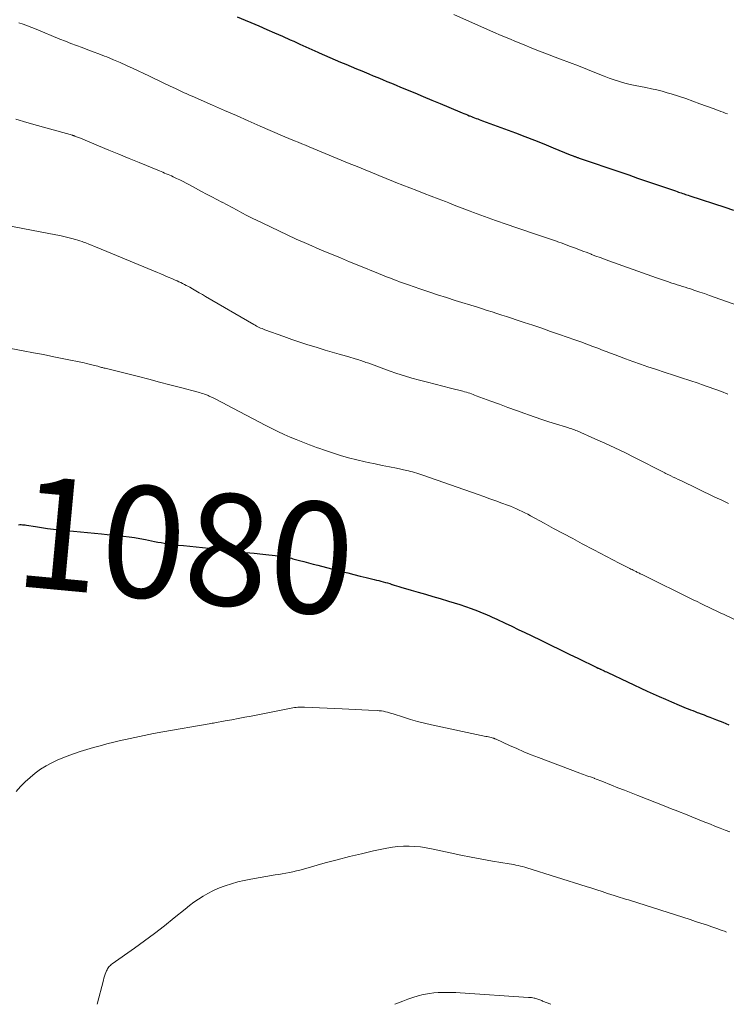
# Model space of a CAD drawing. Units: feet. Extents: x 1970000 to 1975011, y 540000 to 545000.
# Drawn here: x 1971342 to 1971469, y 540000 to 540177 of the extents above; entities that cross this region are included whole.
import ezdxf
from ezdxf.enums import TextEntityAlignment as Align

# ---------------------------------------------------------------- set-up
doc = ezdxf.new("R2010")
doc.units = ezdxf.units.FT
doc.header["$LTSCALE"] = 100
doc.header["$MEASUREMENT"] = 0
for name, color, linetype, lineweight in [('CONTOUR INDEX', 32, 'Continuous', 25), ('CONTOUR INDEX LABEL', 7, 'Continuous', 15), ('CONTOUR INTERMEDIATE', 40, 'Continuous', 15)]:
    doc.layers.add(name, color=color, linetype=linetype, lineweight=lineweight)
doc.styles.add('slant', font='romans.shx', dxfattribs={"oblique": 14.999978})

msp = doc.modelspace()

# ---------------------------------------------------------------- linework, layer by layer
at = {"layer": 'CONTOUR INDEX', "flags": 128}
for points, elevation in [([(1971380.97, 540177.2), (1971384.88, 540175.54), (1971386.29, 540174.93), (1971387.7, 540174.32), (1971389.1, 540173.7), (1971390.51, 540173.08), (1971391.15, 540172.79), (1971392.23, 540172.3), (1971393.3, 540171.82), (1971394.38, 540171.33), (1971395.46, 540170.85), (1971395.72, 540170.73), (1971396.67, 540170.31), (1971397.61, 540169.89), (1971398.56, 540169.48), (1971399.51, 540169.07), (1971400.47, 540168.67), (1971401.42, 540168.27), (1971402.37, 540167.87), (1971403.33, 540167.47), (1971403.78, 540167.29), (1971404.6, 540166.95), (1971405.41, 540166.61), (1971406.23, 540166.27), (1971407.05, 540165.93), (1971407.86, 540165.59), (1971408.68, 540165.25), (1971409.5, 540164.91), (1971410.31, 540164.57), (1971412.85, 540163.52), (1971414.37, 540162.88), (1971415.9, 540162.25), (1971417.42, 540161.61), (1971418.95, 540160.98), (1971421.35, 540159.97), (1971421.67, 540159.84), (1971421.99, 540159.7), (1971422.32, 540159.57), (1971422.64, 540159.44), (1971422.73, 540159.4), (1971423.01, 540159.29), (1971423.29, 540159.18), (1971423.57, 540159.07), (1971423.86, 540158.96), (1971424.14, 540158.86), (1971424.42, 540158.75), (1971424.71, 540158.65), (1971424.99, 540158.54), (1971430.9, 540156.35), (1971432.61, 540155.71), (1971434.31, 540155.06), (1971436.01, 540154.38), (1971437.7, 540153.7), (1971440.75, 540152.45), (1971440.92, 540152.38), (1971441.08, 540152.32), (1971441.25, 540152.25), (1971441.41, 540152.18), (1971441.49, 540152.15), (1971441.62, 540152.1), (1971441.74, 540152.05), (1971441.87, 540152.01), (1971442, 540151.96), (1971442.12, 540151.92), (1971442.25, 540151.87), (1971442.38, 540151.83), (1971442.51, 540151.79), (1971449.64, 540149.35), (1971451.25, 540148.81), (1971452.85, 540148.26), (1971454.45, 540147.71), (1971456.06, 540147.16), (1971458.55, 540146.31), (1971458.91, 540146.19), (1971459.26, 540146.07), (1971459.62, 540145.94), (1971459.97, 540145.82), (1971460.18, 540145.75), (1971460.43, 540145.66), (1971460.68, 540145.58), (1971460.94, 540145.49), (1971461.19, 540145.41), (1971461.44, 540145.32), (1971461.69, 540145.24), (1971461.94, 540145.16), (1971462.19, 540145.08), (1971468.5, 540143.02), (1971470.07, 540142.51)], 1060), ([(1971341.71, 540086.05), (1971341.95, 540086.07), (1971342.2, 540086.07), (1971342.44, 540086.06), (1971342.68, 540086.04), (1971342.93, 540086.01), (1971343.17, 540085.98), (1971344.81, 540085.71), (1971345.88, 540085.54), (1971346.95, 540085.39)], 1080), ([(1971346.95, 540085.39), (1971348.02, 540085.26), (1971349.09, 540085.14), (1971356.65, 540084.4), (1971357.64, 540084.3), (1971358.62, 540084.2), (1971359.61, 540084.1), (1971360.59, 540084), (1971361.58, 540083.88), (1971362.55, 540083.75), (1971363.53, 540083.58), (1971364.5, 540083.4), (1971365.58, 540083.18), (1971366.16, 540083.07), (1971366.74, 540082.95), (1971367.32, 540082.84), (1971367.9, 540082.73), (1971368.49, 540082.63), (1971369.07, 540082.54), (1971369.66, 540082.47), (1971370.25, 540082.41), (1971371.35, 540082.31), (1971372.48, 540082.2), (1971373.62, 540082.09), (1971374.76, 540081.97), (1971375.9, 540081.84), (1971379.36, 540081.44), (1971380.92, 540081.26), (1971382.48, 540081.09), (1971384.04, 540080.92), (1971385.6, 540080.75), (1971388.32, 540080.47), (1971388.52, 540080.45), (1971388.73, 540080.42), (1971388.93, 540080.4), (1971389.14, 540080.37), (1971389.34, 540080.34), (1971389.54, 540080.31), (1971389.75, 540080.27), (1971389.95, 540080.22), (1971390.02, 540080.21), (1971390.26, 540080.15), (1971390.5, 540080.09), (1971390.74, 540080.03), (1971390.97, 540079.96), (1971392.14, 540079.65), (1971392.97, 540079.43), (1971393.79, 540079.21), (1971394.61, 540079), (1971395.43, 540078.78), (1971399.71, 540077.67), (1971400.82, 540077.39), (1971401.93, 540077.11), (1971403.04, 540076.83), (1971404.15, 540076.57), (1971405.58, 540076.23), (1971405.98, 540076.13), (1971406.38, 540076.03), (1971406.78, 540075.93), (1971407.18, 540075.82), (1971407.57, 540075.71), (1971407.97, 540075.6), (1971408.36, 540075.48), (1971408.76, 540075.35), (1971408.77, 540075.35), (1971409.17, 540075.22), (1971409.58, 540075.09), (1971409.98, 540074.97), (1971410.38, 540074.85), (1971412.18, 540074.33), (1971413.48, 540073.95), (1971414.78, 540073.57), (1971416.08, 540073.19), (1971417.38, 540072.81), (1971418.9, 540072.36), (1971419.93, 540072.05), (1971420.95, 540071.73), (1971421.96, 540071.38), (1971422.97, 540071.02), (1971424.08, 540070.61), (1971424.52, 540070.44), (1971424.97, 540070.26), (1971425.41, 540070.08), (1971425.85, 540069.89), (1971426.29, 540069.69), (1971426.73, 540069.49), (1971427.16, 540069.29), (1971427.6, 540069.09), (1971429.08, 540068.39), (1971430.25, 540067.84), (1971431.43, 540067.28), (1971432.6, 540066.72), (1971433.76, 540066.15), (1971435.6, 540065.26), (1971437.25, 540064.45), (1971438.91, 540063.64), (1971440.56, 540062.84), (1971442.22, 540062.04), (1971445.4, 540060.49), (1971445.46, 540060.46), (1971445.53, 540060.43), (1971445.59, 540060.4), (1971445.66, 540060.37), (1971445.72, 540060.34), (1971445.79, 540060.31), (1971445.85, 540060.29), (1971445.92, 540060.26), (1971445.96, 540060.24), (1971446.05, 540060.2), (1971446.14, 540060.16), (1971446.23, 540060.12), (1971446.31, 540060.08), (1971446.59, 540059.95), (1971446.82, 540059.84), (1971447.05, 540059.74), (1971447.28, 540059.63), (1971447.51, 540059.52), (1971454.57, 540056.21), (1971455.66, 540055.71), (1971456.74, 540055.22), (1971457.83, 540054.73), (1971458.93, 540054.26), (1971460.32, 540053.66), (1971460.72, 540053.49), (1971461.12, 540053.32), (1971461.53, 540053.16), (1971461.93, 540053), (1971462.34, 540052.84), (1971462.75, 540052.69), (1971463.16, 540052.53), (1971463.56, 540052.38), (1971463.76, 540052.31), (1971464.27, 540052.12), (1971464.77, 540051.92), (1971465.28, 540051.73), (1971465.78, 540051.53), (1971467, 540051.05), (1971468.11, 540050.6), (1971469.22, 540050.15)], 1080)]:
    msp.add_lwpolyline(points, dxfattribs=dict(at, elevation=elevation))
at = {"layer": 'CONTOUR INTERMEDIATE', "flags": 128}
for points, elevation in [([(1971419.87, 540177.62), (1971426.97, 540174.46), (1971428.34, 540173.86), (1971429.72, 540173.27), (1971431.1, 540172.69), (1971432.48, 540172.13), (1971433.87, 540171.58), (1971435.26, 540171.04), (1971436.66, 540170.5), (1971438.05, 540169.96), (1971439.03, 540169.6), (1971440.64, 540168.98), (1971442.24, 540168.36), (1971443.85, 540167.72), (1971445.45, 540167.08), (1971446.83, 540166.52), (1971447.74, 540166.17), (1971448.66, 540165.85), (1971449.6, 540165.56), (1971450.53, 540165.3), (1971451.48, 540165.07), (1971452.43, 540164.86), (1971453.39, 540164.66), (1971454.35, 540164.48), (1971455.32, 540164.29), (1971456.28, 540164.08), (1971457.23, 540163.83), (1971458.17, 540163.56), (1971458.89, 540163.34), (1971460.19, 540162.94), (1971461.48, 540162.51), (1971462.76, 540162.06), (1971464.04, 540161.6), (1971466.58, 540160.65), (1971466.98, 540160.5), (1971467.38, 540160.35), (1971467.78, 540160.2), (1971468.18, 540160.05), (1971468.58, 540159.91), (1971468.98, 540159.77)], 1056), ([(1971341.82, 540176.11), (1971342.6, 540175.84), (1971343.36, 540175.56), (1971344.13, 540175.26), (1971344.89, 540174.95), (1971349.15, 540173.2), (1971350.14, 540172.8), (1971351.14, 540172.4), (1971352.14, 540172.02), (1971353.15, 540171.65), (1971354.15, 540171.28), (1971355.16, 540170.91), (1971356.16, 540170.52), (1971357.16, 540170.14), (1971357.56, 540169.98), (1971358.76, 540169.49), (1971359.95, 540169), (1971361.13, 540168.47), (1971362.3, 540167.93), (1971365.14, 540166.58), (1971366.07, 540166.14), (1971367, 540165.69), (1971367.93, 540165.24), (1971368.86, 540164.79), (1971370, 540164.24), (1971370.36, 540164.07), (1971370.72, 540163.9), (1971371.08, 540163.73), (1971371.45, 540163.57), (1971371.81, 540163.4), (1971372.17, 540163.24), (1971372.54, 540163.08), (1971372.9, 540162.92), (1971376.55, 540161.33), (1971378.69, 540160.4), (1971380.83, 540159.47), (1971382.97, 540158.53), (1971385.11, 540157.59), (1971389.1, 540155.84), (1971389.25, 540155.78), (1971389.39, 540155.72), (1971389.53, 540155.66), (1971389.67, 540155.6), (1971389.82, 540155.54), (1971389.96, 540155.48), (1971390.1, 540155.42), (1971390.25, 540155.36), (1971391.26, 540154.94), (1971391.92, 540154.67), (1971392.57, 540154.4), (1971393.22, 540154.13), (1971393.87, 540153.86), (1971398.19, 540152.08), (1971399.63, 540151.49), (1971401.07, 540150.89), (1971402.51, 540150.3), (1971403.95, 540149.71), (1971405.96, 540148.88), (1971406.4, 540148.7), (1971406.83, 540148.52), (1971407.27, 540148.34), (1971407.71, 540148.17), (1971408.15, 540147.99), (1971408.59, 540147.82), (1971409.03, 540147.64), (1971409.47, 540147.47), (1971413.24, 540146.01), (1971414.52, 540145.51), (1971415.79, 540145.02), (1971417.07, 540144.52), (1971418.34, 540144.03), (1971418.99, 540143.78), (1971419.94, 540143.41), (1971420.9, 540143.04), (1971421.85, 540142.68), (1971422.8, 540142.31), (1971423.38, 540142.09), (1971424.04, 540141.84), (1971424.71, 540141.59), (1971425.37, 540141.34), (1971426.04, 540141.1), (1971426.7, 540140.86), (1971427.37, 540140.63), (1971428.04, 540140.4), (1971428.71, 540140.17), (1971434.71, 540138.14), (1971435.6, 540137.83), (1971436.49, 540137.53), (1971437.38, 540137.22), (1971438.27, 540136.91), (1971438.55, 540136.82), (1971439.3, 540136.55), (1971440.05, 540136.28), (1971440.79, 540136), (1971441.54, 540135.72), (1971442.28, 540135.44), (1971443.03, 540135.16), (1971443.77, 540134.87), (1971444.51, 540134.59), (1971444.58, 540134.56), (1971445.36, 540134.26), (1971446.14, 540133.97), (1971446.93, 540133.69), (1971447.71, 540133.4), (1971456.26, 540130.35), (1971456.79, 540130.17), (1971457.32, 540129.98), (1971457.85, 540129.8), (1971458.38, 540129.62), (1971458.49, 540129.58), (1971458.96, 540129.42), (1971459.44, 540129.27), (1971459.92, 540129.11), (1971460.4, 540128.96), (1971460.88, 540128.81), (1971461.36, 540128.66), (1971461.84, 540128.5), (1971462.32, 540128.35), (1971463.12, 540128.09), (1971464, 540127.8), (1971464.87, 540127.51), (1971465.74, 540127.21), (1971466.61, 540126.9), (1971476.12, 540123.53)], 1064), ([(1971341.26, 540158.83), (1971343.2, 540158.22), (1971345.15, 540157.66), (1971351.43, 540155.92), (1971351.49, 540155.9), (1971351.55, 540155.88), (1971351.61, 540155.87), (1971351.67, 540155.85), (1971351.73, 540155.83), (1971351.79, 540155.81), (1971351.85, 540155.79), (1971351.91, 540155.77), (1971352.14, 540155.68), (1971352.31, 540155.61), (1971352.48, 540155.54), (1971352.66, 540155.47), (1971352.83, 540155.4), (1971356.12, 540154.03), (1971357.94, 540153.27), (1971359.76, 540152.52), (1971361.58, 540151.77), (1971363.4, 540151.02), (1971367.02, 540149.55), (1971367.33, 540149.42), (1971367.64, 540149.29), (1971367.95, 540149.16), (1971368.26, 540149.03), (1971368.57, 540148.9), (1971368.88, 540148.77), (1971369.18, 540148.63), (1971369.48, 540148.48), (1971370.07, 540148.2), (1971370.67, 540147.91), (1971371.26, 540147.61), (1971371.85, 540147.31), (1971372.43, 540147.01), (1971374.59, 540145.87), (1971375.5, 540145.39), (1971376.42, 540144.91), (1971377.33, 540144.42), (1971378.24, 540143.93), (1971378.27, 540143.91), (1971379.16, 540143.43), (1971380.06, 540142.95), (1971380.95, 540142.47), (1971381.84, 540142), (1971382.74, 540141.54), (1971383.64, 540141.08), (1971384.55, 540140.63), (1971385.46, 540140.19), (1971391.56, 540137.3), (1971391.7, 540137.23), (1971391.85, 540137.16), (1971391.99, 540137.1), (1971392.14, 540137.03), (1971392.29, 540136.97), (1971392.43, 540136.91), (1971392.58, 540136.85), (1971392.72, 540136.79), (1971392.86, 540136.73), (1971393, 540136.67), (1971393.15, 540136.61), (1971393.29, 540136.55), (1971396.26, 540135.28), (1971397.89, 540134.6), (1971399.52, 540133.91), (1971401.16, 540133.23), (1971402.79, 540132.56), (1971406.32, 540131.12), (1971407.04, 540130.83), (1971407.75, 540130.55), (1971408.47, 540130.27), (1971409.19, 540129.99), (1971409.55, 540129.86), (1971410.1, 540129.65), (1971410.64, 540129.46), (1971411.19, 540129.26), (1971411.74, 540129.07), (1971413.79, 540128.38), (1971415.37, 540127.85), (1971416.95, 540127.33), (1971418.54, 540126.81), (1971420.13, 540126.31), (1971424.12, 540125.06), (1971424.99, 540124.78), (1971425.86, 540124.51), (1971426.73, 540124.24), (1971427.59, 540123.96), (1971428.46, 540123.68), (1971429.33, 540123.4), (1971430.2, 540123.12), (1971431.06, 540122.83), (1971432.49, 540122.36), (1971434.07, 540121.83), (1971435.65, 540121.29), (1971437.23, 540120.75), (1971438.8, 540120.2), (1971441.57, 540119.22), (1971442.65, 540118.84), (1971443.72, 540118.45), (1971444.8, 540118.05), (1971445.87, 540117.65), (1971446.39, 540117.45), (1971447.19, 540117.14), (1971448, 540116.83), (1971448.81, 540116.53), (1971449.62, 540116.22), (1971450.67, 540115.83), (1971452.01, 540115.34), (1971453.35, 540114.86), (1971454.7, 540114.4), (1971456.05, 540113.95), (1971457.77, 540113.39), (1971459.26, 540112.9), (1971460.75, 540112.41), (1971462.24, 540111.92), (1971463.73, 540111.43), (1971464.3, 540111.24), (1971465.5, 540110.82), (1971466.69, 540110.39), (1971467.88, 540109.94), (1971469.06, 540109.47)], 1068), ([(1971336.54, 540140.31), (1971348.44, 540138.09), (1971349.16, 540137.95), (1971349.89, 540137.79), (1971350.61, 540137.61), (1971351.33, 540137.42), (1971351.97, 540137.24), (1971352.36, 540137.12), (1971352.75, 540137), (1971353.14, 540136.86), (1971353.52, 540136.72), (1971353.8, 540136.61), (1971354.33, 540136.41), (1971354.85, 540136.2), (1971355.37, 540135.99), (1971355.88, 540135.77), (1971366.65, 540131.31), (1971367.3, 540131.04), (1971367.94, 540130.77), (1971368.59, 540130.5), (1971369.23, 540130.22), (1971369.85, 540129.96), (1971370.19, 540129.81), (1971370.52, 540129.66), (1971370.85, 540129.5), (1971371.18, 540129.34), (1971371.5, 540129.18), (1971371.82, 540129), (1971372.14, 540128.83), (1971372.46, 540128.65), (1971372.99, 540128.35), (1971373.57, 540128.01), (1971374.15, 540127.68), (1971374.73, 540127.34), (1971375.31, 540127.01), (1971383.99, 540121.96), (1971384.23, 540121.83), (1971384.47, 540121.7), (1971384.71, 540121.57), (1971384.95, 540121.45), (1971385.19, 540121.34), (1971385.44, 540121.23), (1971385.69, 540121.13), (1971385.94, 540121.03), (1971389.37, 540119.8), (1971390.8, 540119.3), (1971392.24, 540118.81), (1971393.68, 540118.35), (1971395.14, 540117.9), (1971395.52, 540117.78), (1971396.78, 540117.4), (1971398.05, 540117.02), (1971399.31, 540116.65), (1971400.57, 540116.28), (1971402.59, 540115.69), (1971402.84, 540115.61), (1971403.09, 540115.53), (1971403.34, 540115.45), (1971403.59, 540115.36), (1971403.84, 540115.27), (1971404.09, 540115.18), (1971404.34, 540115.1), (1971404.58, 540115.01), (1971408.27, 540113.67), (1971409.62, 540113.21), (1971410.98, 540112.77), (1971412.35, 540112.37), (1971413.73, 540112), (1971415.11, 540111.64), (1971416.49, 540111.29), (1971417.88, 540110.93), (1971419.26, 540110.57), (1971421.5, 540109.99), (1971421.8, 540109.91), (1971422.11, 540109.82), (1971422.41, 540109.73), (1971422.71, 540109.63), (1971423.01, 540109.53), (1971423.31, 540109.42), (1971423.6, 540109.31), (1971423.9, 540109.2), (1971426.5, 540108.23), (1971428.03, 540107.67), (1971429.55, 540107.11), (1971431.08, 540106.55), (1971432.61, 540106), (1971433.27, 540105.76), (1971434.48, 540105.34), (1971435.68, 540104.93), (1971436.9, 540104.53), (1971438.11, 540104.15), (1971440.06, 540103.54), (1971440.3, 540103.47), (1971440.55, 540103.39), (1971440.79, 540103.31), (1971441.04, 540103.23), (1971441.28, 540103.15), (1971441.52, 540103.06), (1971441.76, 540102.97), (1971442, 540102.87), (1971445.15, 540101.49), (1971446.95, 540100.68), (1971448.75, 540099.85), (1971450.53, 540098.99), (1971452.3, 540098.11), (1971457.71, 540095.35), (1971457.73, 540095.34), (1971457.74, 540095.33), (1971457.76, 540095.33), (1971457.78, 540095.32), (1971457.85, 540095.28), (1971457.87, 540095.27), (1971457.89, 540095.26), (1971457.91, 540095.25), (1971457.93, 540095.24), (1971458.79, 540094.83), (1971459.24, 540094.61), (1971459.69, 540094.4), (1971460.14, 540094.18), (1971460.59, 540093.97), (1971466.73, 540091.02), (1971467.94, 540090.44), (1971469.15, 540089.85)], 1072), ([(1971340.34, 540117.68), (1971342.59, 540117.26), (1971344.41, 540116.92), (1971346.23, 540116.57), (1971348.05, 540116.2), (1971349.86, 540115.83), (1971353.49, 540115.07), (1971353.96, 540114.97), (1971354.43, 540114.86), (1971354.9, 540114.75), (1971355.36, 540114.63), (1971355.96, 540114.48), (1971356.13, 540114.43), (1971356.29, 540114.39), (1971356.46, 540114.34), (1971356.62, 540114.29), (1971356.79, 540114.25), (1971356.95, 540114.2), (1971357.12, 540114.16), (1971357.29, 540114.12), (1971363.27, 540112.62), (1971365.15, 540112.15), (1971367.03, 540111.66), (1971368.9, 540111.18), (1971370.78, 540110.68), (1971373.96, 540109.84), (1971374.24, 540109.76), (1971374.53, 540109.67), (1971374.81, 540109.58), (1971375.09, 540109.49), (1971375.32, 540109.4), (1971375.48, 540109.34), (1971375.64, 540109.28), (1971375.8, 540109.21), (1971375.95, 540109.14), (1971376.8, 540108.74), (1971377.37, 540108.46), (1971377.95, 540108.18), (1971378.52, 540107.88), (1971379.08, 540107.59), (1971386.11, 540103.85), (1971387.19, 540103.29), (1971388.28, 540102.76), (1971389.39, 540102.26), (1971390.51, 540101.79), (1971391.54, 540101.37), (1971392.15, 540101.12), (1971392.76, 540100.87), (1971393.37, 540100.63), (1971393.98, 540100.38), (1971394.6, 540100.15), (1971395.21, 540099.92), (1971395.84, 540099.7), (1971396.46, 540099.48), (1971398.08, 540098.93), (1971399.53, 540098.47), (1971400.98, 540098.05), (1971402.45, 540097.68), (1971403.92, 540097.34), (1971404.49, 540097.22), (1971405.76, 540096.96), (1971407.02, 540096.69), (1971408.29, 540096.43), (1971409.56, 540096.17), (1971411.34, 540095.8), (1971411.71, 540095.72), (1971412.09, 540095.63), (1971412.46, 540095.53), (1971412.83, 540095.42), (1971413.2, 540095.31), (1971413.56, 540095.19), (1971413.93, 540095.07), (1971414.29, 540094.94), (1971424.21, 540091.46), (1971425.27, 540091.09), (1971426.33, 540090.71), (1971427.39, 540090.33), (1971428.45, 540089.94), (1971429.5, 540089.56), (1971430.03, 540089.36), (1971430.56, 540089.15), (1971431.08, 540088.92), (1971431.6, 540088.69), (1971432.11, 540088.45), (1971432.62, 540088.19), (1971433.12, 540087.93), (1971433.62, 540087.66), (1971436.05, 540086.34), (1971437.76, 540085.4), (1971439.47, 540084.48), (1971441.19, 540083.55), (1971442.91, 540082.64), (1971444.99, 540081.53), (1971446.13, 540080.93), (1971447.27, 540080.33), (1971448.41, 540079.74), (1971449.55, 540079.15), (1971451.42, 540078.21), (1971451.63, 540078.1), (1971451.85, 540077.99), (1971452.06, 540077.88), (1971452.28, 540077.77), (1971452.4, 540077.71), (1971452.56, 540077.64), (1971452.71, 540077.56), (1971452.87, 540077.49), (1971453.02, 540077.41), (1971453.17, 540077.33), (1971453.33, 540077.26), (1971453.48, 540077.18), (1971453.64, 540077.11), (1971462.83, 540072.59), (1971463.52, 540072.25), (1971464.21, 540071.91), (1971464.9, 540071.58), (1971465.59, 540071.25), (1971466.28, 540070.91), (1971466.97, 540070.59), (1971467.67, 540070.26), (1971468.36, 540069.94), (1971471.16, 540068.64)], 1076), ([(1971341.3, 540038.18), (1971342.09, 540039.07), (1971342.92, 540039.92), (1971343.8, 540040.72), (1971344.71, 540041.48), (1971345.67, 540042.17), (1971346.67, 540042.8), (1971347.71, 540043.35), (1971348.8, 540043.84), (1971350.46, 540044.5), (1971351.63, 540044.94), (1971352.8, 540045.36), (1971353.99, 540045.73), (1971355.19, 540046.08), (1971356.4, 540046.4), (1971357.61, 540046.71), (1971358.82, 540047.01), (1971360.04, 540047.31), (1971360.94, 540047.52), (1971362.62, 540047.9), (1971364.29, 540048.25), (1971365.97, 540048.58), (1971367.66, 540048.89), (1971375.95, 540050.33), (1971376.21, 540050.38), (1971376.47, 540050.42), (1971376.73, 540050.47), (1971376.98, 540050.51), (1971378.81, 540050.84), (1971379.99, 540051.06), (1971381.16, 540051.28), (1971382.33, 540051.5), (1971383.5, 540051.73), (1971390.64, 540053.14), (1971390.94, 540053.19), (1971391.24, 540053.24), (1971391.55, 540053.27), (1971391.85, 540053.29), (1971392.16, 540053.3), (1971392.46, 540053.31), (1971392.77, 540053.3), (1971393.07, 540053.29), (1971399.85, 540053), (1971401.02, 540052.95), (1971402.19, 540052.9), (1971403.36, 540052.84), (1971404.53, 540052.79), (1971406.13, 540052.71), (1971406.49, 540052.68), (1971406.86, 540052.64), (1971407.22, 540052.57), (1971407.58, 540052.5), (1971407.94, 540052.4), (1971408.3, 540052.31), (1971408.65, 540052.2), (1971409, 540052.09), (1971410.8, 540051.5), (1971412.06, 540051.11), (1971413.32, 540050.75), (1971414.6, 540050.43), (1971415.88, 540050.13), (1971425.63, 540048.08), (1971425.87, 540048.03), (1971426.1, 540047.98), (1971426.34, 540047.92), (1971426.58, 540047.86), (1971426.91, 540047.77), (1971426.98, 540047.75), (1971427.05, 540047.73), (1971427.12, 540047.7), (1971427.18, 540047.68), (1971427.25, 540047.65), (1971427.31, 540047.62), (1971427.38, 540047.59), (1971427.44, 540047.56), (1971429.86, 540046.45), (1971431.15, 540045.87), (1971432.43, 540045.32), (1971433.73, 540044.79), (1971435.04, 540044.28), (1971442.47, 540041.49), (1971442.79, 540041.37), (1971443.12, 540041.25), (1971443.44, 540041.13), (1971443.76, 540041.02), (1971444.09, 540040.9), (1971444.41, 540040.79), (1971444.74, 540040.67), (1971445.06, 540040.55), (1971445.08, 540040.54), (1971445.41, 540040.42), (1971445.75, 540040.29), (1971446.08, 540040.16), (1971446.41, 540040.03), (1971448.13, 540039.35), (1971449.32, 540038.87), (1971450.51, 540038.4), (1971451.7, 540037.93), (1971452.9, 540037.46), (1971457.63, 540035.6), (1971458.34, 540035.32), (1971459.04, 540035.04), (1971459.75, 540034.76), (1971460.46, 540034.49), (1971461.16, 540034.21), (1971461.87, 540033.93), (1971462.57, 540033.64), (1971463.28, 540033.36), (1971463.48, 540033.27), (1971464.29, 540032.95), (1971465.1, 540032.62), (1971465.91, 540032.3), (1971466.72, 540031.97), (1971466.82, 540031.93), (1971467.69, 540031.6), (1971468.55, 540031.27), (1971469.42, 540030.95)], 1084), ([(1971355.83, 540000), (1971356.97, 540004.36), (1971357.07, 540004.71), (1971357.18, 540005.05), (1971357.3, 540005.39), (1971357.42, 540005.72), (1971357.54, 540006.02), (1971357.62, 540006.2), (1971357.72, 540006.37), (1971357.83, 540006.54), (1971357.95, 540006.7), (1971358.08, 540006.85), (1971358.22, 540006.99), (1971358.37, 540007.12), (1971358.53, 540007.24), (1971362.55, 540010.07), (1971364.37, 540011.39), (1971366.17, 540012.73), (1971367.95, 540014.1), (1971369.7, 540015.51), (1971371.64, 540017.09), (1971372.42, 540017.71), (1971373.22, 540018.3), (1971374.04, 540018.87), (1971374.87, 540019.41), (1971375.73, 540019.91), (1971376.61, 540020.37), (1971377.52, 540020.78), (1971378.45, 540021.14), (1971378.81, 540021.27), (1971379.95, 540021.64), (1971381.09, 540021.97), (1971382.25, 540022.24), (1971383.41, 540022.47), (1971387.81, 540023.21), (1971388.44, 540023.31), (1971389.08, 540023.43), (1971389.72, 540023.54), (1971390.35, 540023.66), (1971390.98, 540023.79), (1971391.61, 540023.93), (1971392.24, 540024.09), (1971392.86, 540024.26), (1971396.79, 540025.36), (1971398.94, 540025.94), (1971401.11, 540026.5), (1971403.28, 540027.02), (1971405.46, 540027.51), (1971407.85, 540028.02), (1971408.84, 540028.2), (1971409.84, 540028.33), (1971410.85, 540028.38), (1971411.85, 540028.38), (1971412.86, 540028.32), (1971413.87, 540028.23), (1971414.87, 540028.07), (1971415.86, 540027.88), (1971419.19, 540027.15), (1971421.09, 540026.75), (1971422.99, 540026.38), (1971424.89, 540026.03), (1971426.8, 540025.7), (1971429.82, 540025.2), (1971430.22, 540025.13), (1971430.62, 540025.06), (1971431.01, 540024.98), (1971431.41, 540024.89), (1971431.8, 540024.8), (1971432.2, 540024.7), (1971432.59, 540024.6), (1971432.97, 540024.48), (1971443.64, 540021.13), (1971444.6, 540020.83), (1971445.55, 540020.53), (1971446.51, 540020.22), (1971447.46, 540019.91), (1971448.64, 540019.52), (1971449, 540019.41), (1971449.37, 540019.29), (1971449.74, 540019.17), (1971450.11, 540019.06), (1971450.47, 540018.95), (1971450.84, 540018.83), (1971451.21, 540018.72), (1971451.57, 540018.6), (1971462.3, 540015.19), (1971463.26, 540014.88), (1971464.22, 540014.57), (1971465.18, 540014.24), (1971466.14, 540013.91), (1971467.26, 540013.52), (1971467.65, 540013.38), (1971468.04, 540013.24), (1971468.43, 540013.1), (1971468.82, 540012.96)], 1088), ([(1971409.26, 540000), (1971410.68, 540000.59), (1971411.59, 540000.94), (1971412.5, 540001.25), (1971413.44, 540001.51), (1971414.38, 540001.73), (1971414.75, 540001.8), (1971415.52, 540001.93), (1971416.3, 540002.04), (1971417.07, 540002.1), (1971417.86, 540002.13), (1971418.64, 540002.13), (1971419.42, 540002.12), (1971420.2, 540002.09), (1971420.98, 540002.04), (1971433.28, 540001.25), (1971433.54, 540001.23), (1971433.79, 540001.2), (1971434.04, 540001.16), (1971434.29, 540001.11), (1971434.42, 540001.09), (1971434.6, 540001.04), (1971434.78, 540000.99), (1971434.95, 540000.94), (1971435.12, 540000.87), (1971435.29, 540000.8), (1971435.46, 540000.73), (1971435.63, 540000.66), (1971435.79, 540000.59), (1971437.3, 540000)], 1092)]:
    msp.add_lwpolyline(points, dxfattribs=dict(at, elevation=elevation))

# ---------------------------------------------------------------- texts
at = {"layer": 'CONTOUR INDEX LABEL', "style": 'slant', "oblique": 15}
msp.add_text('1080', height=20, rotation=354.6826, dxfattribs=at).set_placement((1971371.73, 540082.27, 1080), align=Align.MIDDLE_CENTER)

doc.saveas('drawing.dxf')
